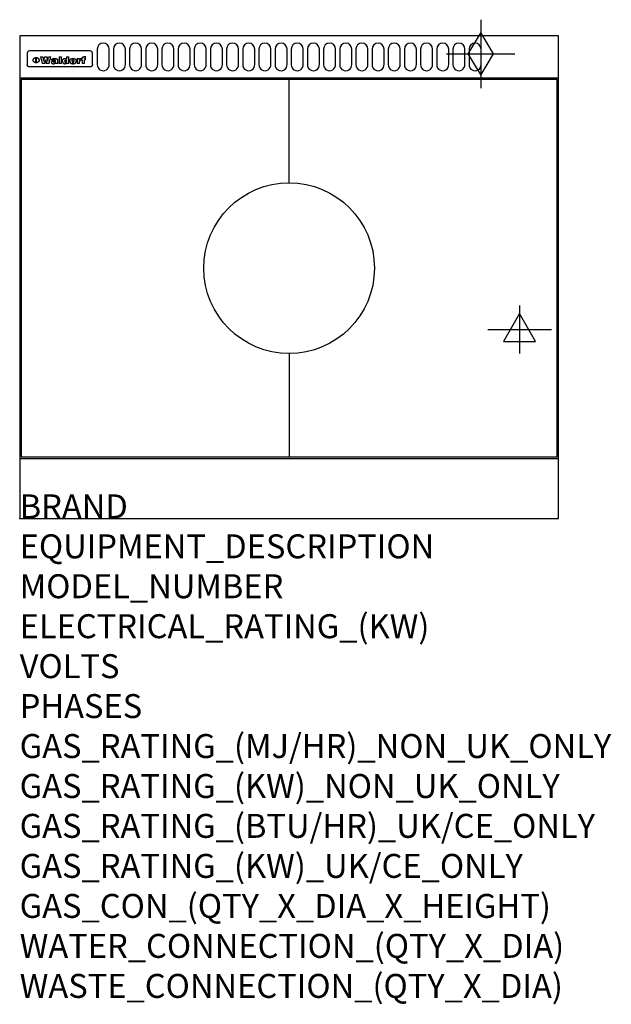
# Model space of a CAD drawing. Extents: x 0 to 988, y -811 to 832.
import ezdxf

# ---------------------------------------------------------------- set-up
doc = ezdxf.new("R2010")
doc.units = 0
doc.header["$LTSCALE"] = 2.5
doc.layers.get('0').update_dxf_attribs({"linetype": 'CONTINUOUS'})
for name, color, linetype in [('Moffat_2D_Electrical', 6, 'CONTINUOUS'), ('Moffat_2D_Hyd', 3, 'CONTINUOUS'), ('Moffat_Detail', 5, 'CONTINUOUS'), ('Moffat_Profile', 1, 'CONTINUOUS')]:
    doc.layers.add(name, color=color, linetype=linetype)
doc.layers.add('Moffat_Notes', color=2, linetype='CONTINUOUS', plot=False)
doc.styles.get("Standard").update_dxf_attribs({"font": 'txt.shx'})

# ---------------------------------------------------------------- blocks, each defined once
blk = doc.blocks.new('ELECTRICAL CONNECTION')
at = {"layer": 'Moffat_2D_Electrical'}
for p, q in [((0, 40), (0, -40)), ((0, 26.7), (-26.7, -20)), ((26.7, -20), (0, 26.7)), ((-53.3, 0), (53.3, 0)), ((-26.7, -20), (26.7, -20))]:
    blk.add_line(p, q, dxfattribs=at)
blk = doc.blocks.new('GAS_CONNECTION')
at = {"layer": 'Moffat_2D_Hyd'}
for p, q in [((0, 57.1), (0, -57.1)), ((-57.1, 0), (57.1, 0))]:
    blk.add_line(p, q, dxfattribs=at)
blk.add_lwpolyline([(0, -35.7), (21.4, 0), (0, 35.7), (-21.4, 0), (0, -35.7)], dxfattribs=at)

msp = doc.modelspace()

# ---------------------------------------------------------------- linework, layer by layer
msp.add_point((0, 0))
at = {"layer": 'Moffat_Detail'}
for p, q in [((12.5, 776.5), (12.5, 776.1)), ((12.5, 776.1), (12.5, 773.6)), ((12.5, 773.6), (12.5, 759.5)), ((117.5, 780), (16.5, 780)), ((121.5, 776.1), (121.5, 776.5)), ((121.5, 773.6), (121.5, 776.1)), ((121.5, 759.5), (121.5, 773.6)), ((12.5, 759.5), (12.5, 757.1)), ((27.2, 760.3), (27.2, 768.9)), ((27.7, 768.9), (27.7, 760.3)), ((34.6, 770.3), (38.7, 770.3)), ((42, 759), (37.8, 759)), ((41.7, 770.3), (45.2, 770.3)), ((49, 759), (44.9, 759)), ((48.1, 770.3), (52.1, 770.3)), ((57.2, 764.6), (53.4, 764.6)), ((59.5, 765.3), (59.5, 765.3)), ((59.8, 764.7), (59.8, 764.7)), ((59.8, 762.4), (59.8, 762.1)), ((63.9, 759), (60.1, 759)), ((63.5, 759.9), (63.5, 764.4)), ((63.9, 759), (63.9, 759.2)), ((65.8, 770.3), (65.8, 759)), ((65.8, 770.3), (69.7, 770.3)), ((69.7, 759), (65.8, 759)), ((69.7, 759), (69.7, 770.3)), ((78.3, 770.3), (78.3, 766.3)), ((78.3, 770.3), (82, 770.3)), ((78.6, 760), (78.6, 759)), ((82, 759), (78.6, 759)), ((82, 759), (82, 770.3)), ((96, 767.2), (99.5, 767.2)), ((96, 767.2), (96, 759)), ((99.8, 759), (96, 759)), ((99.5, 765.6), (99.5, 767.2)), ((99.8, 759), (99.8, 762.3)), ((102.5, 767.4), (102.8, 767.4)), ((102.8, 764.1), (102.8, 767.4)), ((103.4, 767.2), (104.6, 767.2)), ((103.4, 767.2), (103.4, 765.3)), ((104.6, 765.3), (103.4, 765.3)), ((104.6, 767.7), (104.6, 767.2)), ((104.6, 765.3), (104.6, 759)), ((108.4, 759), (104.6, 759)), ((107.9, 770.6), (110, 770.6)), ((108.4, 767.2), (110, 767.2)), ((110, 765.3), (108.4, 765.3)), ((108.4, 759), (108.4, 765.3)), ((110, 768.4), (110, 770.6)), ((110, 765.3), (110, 767.2)), ((121.5, 757.1), (121.5, 759.5)), ((117.5, 753.3), (16.5, 753.3)), ((450, 560), (450, 732.5)), ((450, 275), (450, 102.5))]:
    msp.add_line(p, q, dxfattribs=at)
for points in [[(129.5, 783), (129.5, 757, 1.03045), (149.5, 757.6), (149.5, 783, 1), (129.5, 783, 1)], [(156.5, 783), (156.5, 757, 1.03045), (176.5, 757.6), (176.5, 783, 1), (156.5, 783, 1)], [(183.5, 783), (183.5, 757, 1.03045), (203.5, 757.6), (203.5, 783, 1), (183.5, 783, 1)], [(210.5, 783), (210.5, 757, 1.03045), (230.5, 757.6), (230.5, 783, 1), (210.5, 783, 1)], [(237.5, 783), (237.5, 757, 1.03045), (257.5, 757.6), (257.5, 783, 1), (237.5, 783, 1)], [(264.5, 783), (264.5, 757, 1.03045), (284.5, 757.6), (284.5, 783, 1), (264.5, 783, 1)], [(291.5, 783), (291.5, 757, 1.03045), (311.5, 757.6), (311.5, 783, 1), (291.5, 783, 1)], [(318.5, 783), (318.5, 757, 1.03045), (338.5, 757.6), (338.5, 783, 1), (318.5, 783, 1)], [(345.5, 783), (345.5, 757, 1.03045), (365.5, 757.6), (365.5, 783, 1), (345.5, 783, 1)], [(372.5, 783), (372.5, 757, 1.03045), (392.5, 757.6), (392.5, 783, 1), (372.5, 783, 1)], [(399.5, 783), (399.5, 757, 1.03045), (419.5, 757.6), (419.5, 783, 1), (399.5, 783, 1)], [(426.5, 783), (426.5, 757, 1.03045), (446.5, 757.6), (446.5, 783, 1), (426.5, 783, 1)], [(453.5, 783), (453.5, 757, 1.03045), (473.5, 757.6), (473.5, 783, 1), (453.5, 783, 1)], [(480.5, 783), (480.5, 757, 1.03045), (500.5, 757.6), (500.5, 783, 1), (480.5, 783, 1)], [(507.5, 783), (507.5, 757, 1.03045), (527.5, 757.6), (527.5, 783, 1), (507.5, 783, 1)], [(534.5, 783), (534.5, 757, 1.03045), (554.5, 757.6), (554.5, 783, 1), (534.5, 783, 1)], [(561.5, 783), (561.5, 757, 1.03045), (581.5, 757.6), (581.5, 783, 1), (561.5, 783, 1)], [(588.5, 783), (588.5, 757, 1.03045), (608.5, 757.6), (608.5, 783, 1), (588.5, 783, 1)], [(615.5, 783), (615.5, 757, 1.03045), (635.5, 757.6), (635.5, 783, 1), (615.5, 783, 1)], [(642.5, 783), (642.5, 757, 1.03045), (662.5, 757.6), (662.5, 783, 1), (642.5, 783, 1)], [(669.5, 783), (669.5, 757, 1.03045), (689.5, 757.6), (689.5, 783, 1), (669.5, 783, 1)], [(696.5, 783), (696.5, 757, 1.03045), (716.5, 757.6), (716.5, 783, 1), (696.5, 783, 1)], [(723.5, 783), (723.5, 757, 1.03045), (743.5, 757.6), (743.5, 783, 1), (723.5, 783, 1)], [(750.5, 783), (750.5, 757, 1.03045), (770.5, 757.6), (770.5, 783, 1), (750.5, 783, 1)]]:
    msp.add_lwpolyline(points, format="xyb", dxfattribs=at)
at = {"layer": 'Moffat_Detail', "flags": 128}
for points in [[(15, 753.6), (14.7, 753.7), (14.5, 753.8), (14.2, 754), (14, 754.1), (13.8, 754.3), (13.6, 754.5), (13.4, 754.7), (13.2, 754.9), (13, 755.2), (12.9, 755.4), (12.8, 755.7), (12.7, 756), (12.6, 756.2), (12.5, 756.5), (12.5, 756.8), (12.5, 757.1)], [(22.5, 764.5), (22.5, 764.8), (22.5, 765), (22.6, 765.3), (22.7, 765.6), (22.7, 765.9), (22.9, 766.1), (23, 766.4), (23.1, 766.6), (23.3, 766.9), (23.5, 767.1), (23.7, 767.3), (23.9, 767.5), (24.1, 767.7), (24.3, 767.9), (24.6, 768.1), (24.8, 768.3), (25.1, 768.4), (25.4, 768.5), (25.7, 768.6), (26, 768.7), (26.3, 768.8), (26.6, 768.9), (26.9, 768.9), (27.2, 768.9)], [(27.2, 760.3), (26.9, 760.3), (26.6, 760.4), (26.3, 760.4), (26, 760.5), (25.7, 760.6), (25.4, 760.7), (25.1, 760.8), (24.8, 760.9), (24.6, 761.1), (24.3, 761.2), (24.1, 761.4), (23.9, 761.6), (23.7, 761.8), (23.5, 762), (23.3, 762.2), (23.1, 762.4), (23, 762.7), (22.9, 762.9), (22.7, 763.2), (22.7, 763.4), (22.6, 763.7), (22.5, 764), (22.5, 764.2), (22.5, 764.5)], [(27.7, 768.9), (28.1, 768.9), (28.4, 768.9), (28.7, 768.8), (29, 768.7), (29.3, 768.6), (29.6, 768.5), (29.9, 768.4), (30.2, 768.3), (30.4, 768.1), (30.7, 767.9), (30.9, 767.7), (31.1, 767.5), (31.3, 767.3), (31.5, 767.1), (31.7, 766.9), (31.9, 766.6), (32, 766.4), (32.1, 766.1), (32.3, 765.9), (32.3, 765.6), (32.4, 765.3), (32.5, 765), (32.5, 764.8), (32.5, 764.5)], [(32.5, 764.5), (32.5, 764.2), (32.5, 764), (32.4, 763.7), (32.3, 763.4), (32.3, 763.2), (32.1, 762.9), (32, 762.7), (31.9, 762.4), (31.7, 762.2), (31.5, 762), (31.3, 761.8), (31.1, 761.6), (30.9, 761.4), (30.7, 761.2), (30.4, 761.1), (30.2, 760.9), (29.9, 760.8), (29.6, 760.7), (29.3, 760.6), (29, 760.5), (28.7, 760.4), (28.4, 760.4), (28.1, 760.3), (27.7, 760.3)], [(121.5, 757.1), (121.5, 756.8), (121.5, 756.5), (121.4, 756.2), (121.3, 756), (121.2, 755.7), (121.1, 755.4), (121, 755.2), (120.8, 754.9), (120.6, 754.7), (120.4, 754.5), (120.2, 754.3), (120, 754.1), (119.8, 754), (119.5, 753.8), (119.3, 753.7), (119, 753.6)], [(16.5, 753.3), (16.1, 753.3), (15.7, 753.4), (15.3, 753.4), (15, 753.6)], [(119, 753.6), (118.7, 753.4), (118.3, 753.4), (117.9, 753.3), (117.5, 753.3)]]:
    msp.add_lwpolyline(points, dxfattribs=at)
at = {"layer": 'Moffat_Detail'}
msp.add_lwpolyline([(2.5, 102.5), (897.5, 102.5), (897.5, 732.5), (2.5, 732.5)], close=True, dxfattribs=at)
msp.add_circle((450, 417.5), 142.5, dxfattribs=at)
for centre, major_axis, ratio, start_param, end_param in [((16.5, 776.5), (-4, 0), 0.866025, 4.712389, 6.283185), ((117.5, 776.5), (4, 0), 0.866025, 0, 1.570796), ((36.2, 793.1), (-12.1, 57.2), 0.115401, 1.957335, 2.184819), ((39.8, 793.1), (8.3, -57.2), 0.081873, 5.111411, 5.258321), ((40.5, 793.1), (9.8, 57.2), 0.095295, 4.170858, 4.317769), ((43.2, 793.1), (-9.2, -57.2), 0.089618, 0.946737, 1.082967), ((43.6, 793.1), (-9.5, 57.2), 0.09282, 2.05754, 2.19377), ((46.4, 793.1), (9.3, -57.2), 0.090857, 5.108549, 5.255459), ((47.1, 793.1), (8.1, 57.2), 0.079858, 4.16586, 4.312771), ((50.6, 793.1), (-11.9, -57.2), 0.113882, 0.956097, 1.183581), ((53.4, 793.1), (5.6, 57.2), 0.055651, 4.126897, 4.140913), ((52.8, 793.1), (-2.5, 57.2), 0.025591, 2.160584, 2.16673), ((52.2, 793.1), (-9.6, 57.2), 0.093749, 2.152075, 2.165164), ((54.2, 793.1), (18.6, 57.2), 0.165404, 4.189319, 4.200965), ((50.9, 793.1), (-23.3, 57.1), 0.194381, 2.101775, 2.112984), ((55.2, 793.1), (43, 56.1), 0.25987, 4.343559, 4.352682), ((53.4, 793.1), (6.5, 57.2), 0.064641, 4.198044, 4.211249), ((48.6, 793.1), (-46.9, 55.9), 0.264454, 1.973584, 1.982592), ((53.2, 793.1), (19.2, 57.2), 0.169083, 4.260536, 4.271857), ((56.1, 793.1), (70.2, 54.3), 0.260447, 4.481081, 4.482969), ((52.7, 793.1), (38.4, 56.4), 0.251437, 4.384455, 4.394363), ((56.7, 793.1), (92.7, 52.9), 0.234951, 4.548304, 4.553022), ((46, 793.1), (-73.1, 54.1), 0.25768, 1.86586, 1.870605), ((51.6, 793.1), (68.1, 54.4), 0.262167, 4.542362, 4.550386), ((41.1, 793.1), (-117.5, 52), 0.204617, 1.77256, 1.777782), ((57.9, 793.1), (137.5, 51.4), 0.183066, 4.618103, 4.622349), ((47.1, 793.1), (171.6, 50.8), 0.153536, 4.711284, 4.711442), ((50.1, 793.1), (103.1, 52.5), 0.221899, 4.644434, 4.64947), ((59.3, 793.1), (201.5, 50.5), 0.133732, 4.65719, 4.660806), ((28.2, 793.1), (-228.9, 50.3), 0.119322, 1.713758, 1.716924), ((47.1, 793.1), (164.4, 50.9), 0.159069, 4.712693, 4.716471), ((60.9, 793.1), (292.2, 50), 0.095174, 4.678021, 4.681008), ((-34.4, 793.1), (-752.4, 49.7), 0.037879, 1.693205, 1.694313), ((42.7, 793.1), (248, 50.2), 0.110898, 4.743263, 4.746097), ((239.5, 793.1), (1517.1, 49.6), 0.018848, 4.590755, 4.591072), ((62.3, 793.1), (385.1, 49.8), 0.073106, 4.687841, 4.68957), ((33, 793.1), (419.8, 49.8), 0.06724, 4.760567, 4.762456), ((57.9, 793.1), (-13.8, -57.2), 0.129036, 1.012618, 1.017815), ((55.2, 793.1), (22.9, -57.1), 0.191942, 5.224849, 5.235881), ((108.9, 793.1), (432, 49.8), 0.0654, 4.58415, 4.585891), ((61, 793.1), (66.1, 54.5), 0.263696, 4.437831, 4.444759), ((57, 793.1), (-30.7, -56.8), 0.228764, 1.174057, 1.18459), ((57.1, 793.1), (-7.7, -57.2), 0.075574, 1.059217, 1.061261), ((64.1, 793.1), (515.2, 49.7), 0.055044, 4.69372, 4.695135), ((44.2, 793.1), (-169.3, 50.9), 0.15527, 1.694039, 1.697981), ((-7, 793.1), (1110.6, 49.6), 0.025722, 4.769284, 4.770072), ((65.8, 793.1), (155.6, 51.1), 0.166311, 4.6044, 4.610066), ((56, 793.1), (102.4, 52.5), 0.222801, 4.613084, 4.614656), ((81.1, 793.1), (197.7, 50.5), 0.136017, 4.558661, 4.562143), ((52.9, 793.1), (296.9, 50), 0.093749, 4.712637, 4.715153), ((-11.3, 793.1), (-858.7, 49.6), 0.033222, 1.653283, 1.653441), ((61.7, 793.1), (314.8, 50), 0.088692, 4.686369, 4.686684), ((61.7, 793.1), (322.4, 50), 0.086718, 4.687324, 4.69031), ((92.6, 793.1), (429.4, 49.8), 0.065786, 4.624035, 4.625927), ((-52.8, 793.1), (1889.2, 49.6), 0.015141, 4.770823, 4.770981), ((68.1, 793.1), (206, 50.5), 0.131158, 4.63262, 4.636554), ((63.8, 793.1), (114, 52.1), 0.208712, 4.569526, 4.569683), ((75.3, 793.1), (146.9, 51.2), 0.174015, 4.536328, 4.538543), ((82.3, 793.1), (-1288.1, 49.6), 0.022189, 1.553095, 1.553409), ((156.4, 793.1), (-1660.2, 49.6), 0.017226, 1.512322, 1.512794), ((70.1, 793.1), (100.9, 52.6), 0.224611, 4.482667, 4.488993), ((62.8, 793.1), (-216.9, 50.4), 0.125291, 1.581661, 1.584648), ((66.9, 793.1), (102.4, 52.5), 0.222801, 4.519783, 4.525301), ((60, 793.1), (119.4, 51.9), 0.202417, 4.615998, 4.621028), ((66.3, 793.1), (164.4, 50.9), 0.159069, 4.619441, 4.623217), ((63.5, 793.1), (55.3, 55.3), 0.267949, 4.377275, 4.377591), ((67.3, 793.1), (73.6, 54), 0.25723, 4.418721, 4.426938), ((90.2, 793.1), (-528, 49.7), 0.053742, 1.517341, 1.518758), ((61.8, 793.1), (30.6, 56.8), 0.228452, 4.238215, 4.247983), ((60, 793.1), (-27.3, 56.9), 0.214652, 1.976624, 1.987157), ((59.7, 793.1), (32.5, 56.7), 0.235222, 4.3191, 4.326016), ((60.2, 793.1), (6.7, 57.2), 0.066505, 4.133361, 4.147374), ((59.4, 793.1), (-7.9, 57.2), 0.07749, 2.123667, 2.126657), ((58.4, 793.1), (-13.3, 57.2), 0.125639, 2.163832, 2.179958), ((78.4, 793.1), (-321.5, 50), 0.086957, 1.527211, 1.529258), ((72, 793.1), (-203.7, 50.5), 0.132462, 1.548566, 1.552502), ((68, 793.1), (-124.8, 51.7), 0.19635, 1.600887, 1.605924), ((66.3, 793.1), (-88.1, 53.2), 0.240603, 1.668887, 1.670303), ((65.3, 793.1), (-65.9, 54.5), 0.263833, 1.741061, 1.749871), ((64.3, 793.1), (-35.9, 56.6), 0.245476, 1.903977, 1.913099), ((63.7, 793.1), (15.6, -57.2), 0.143886, 5.169919, 5.180611), ((63.5, 793.1), (5, -57.2), 0.050176, 5.215542, 5.229533), ((63.5, 793.1), (1.8, -57.2), 0.01784, 5.233387, 5.237788), ((62.3, 793.1), (11.6, -57.2), 0.110898, 5.309416, 5.317631), ((58.3, 793.1), (-49, 55.7), 0.266048, 1.968618, 1.974626), ((71.6, 793.1), (7.6, 57.2), 0.075145, 4.181513, 4.194876), ((71.5, 793.1), (2.7, 57.2), 0.02741, 4.158499, 4.172809), ((71.3, 793.1), (-1.5, 57.2), 0.015141, 2.125594, 2.130785), ((71.2, 793.1), (-3.9, 57.2), 0.038713, 2.12857, 2.142732), ((70.8, 793.1), (-10.4, 57.2), 0.100388, 2.127132, 2.140044), ((71.6, 793.1), (14.2, 57.2), 0.132942, 4.217947, 4.230209), ((70.4, 793.1), (-16.7, 57.2), 0.151836, 2.113922, 2.125898), ((71.5, 793.1), (22.5, 57.1), 0.189973, 4.271929, 4.283091), ((69.6, 793.1), (-26, 57), 0.208712, 2.075169, 2.085893), ((71.3, 793.1), (32.6, 56.7), 0.23556, 4.342821, 4.353042), ((68.7, 793.1), (-37.1, 56.5), 0.24862, 2.01897, 2.028757), ((71, 793.1), (41.8, 56.2), 0.25802, 4.407996, 4.411456), ((70.7, 793.1), (52.3, 55.5), 0.267543, 4.46898, 4.478419), ((67.5, 793.1), (-49.8, 55.7), 0.266482, 1.957011, 1.963804), ((65.4, 793.1), (-71.1, 54.2), 0.259631, 1.869426, 1.877173), ((69.6, 793.1), (79.8, 53.6), 0.25057, 4.588067, 4.595306), ((60.7, 793.1), (-114, 52.1), 0.208712, 1.776748, 1.782285), ((67.3, 793.1), (126.6, 51.7), 0.194381, 4.683066, 4.688103), ((51.1, 793.1), (-197.7, 50.5), 0.136017, 1.721992, 1.725474), ((59.8, 793.1), (262.6, 50.1), 0.105184, 4.747203, 4.74988), ((-7.4, 793.1), (-687, 49.7), 0.04145, 1.693702, 1.69481), ((14.6, 793.1), (1049.6, 49.6), 0.027212, 4.768674, 4.769147), ((75.4, 793.1), (-7.5, -57.2), 0.074301, 1.030258, 1.04378), ((75.3, 793.1), (-1.3, -57.2), 0.013151, 1.0148, 1.020776), ((75, 793.1), (4.4, -57.2), 0.043702, 5.265351, 5.279668), ((75.7, 793.1), (-22.6, -57.1), 0.190252, 1.109071, 1.119132), ((74.3, 793.1), (18.4, -57.2), 0.164024, 5.23019, 5.241524), ((110.7, 793.1), (-608.3, 49.7), 0.046748, 1.516571, 1.51783), ((73.3, 793.1), (-35.6, 56.6), 0.244573, 2.0002, 2.003034), ((206.8, 793.1), (1087.7, 49.6), 0.026261, 4.590174, 4.590491), ((75.8, 793.1), (65.2, 54.6), 0.26432, 4.491487, 4.49809), ((71.6, 793.1), (-64.6, 54.6), 0.264702, 1.852107, 1.860141), ((119.3, 793.1), (361.1, 49.9), 0.077793, 4.580942, 4.583), ((75.1, 793.1), (272.7, 50.1), 0.101547, 4.697199, 4.699872), ((87.1, 793.1), (-191.5, 50.6), 0.139796, 1.550929, 1.55455), ((57.2, 793.1), (-273.9, 50.1), 0.101131, 1.658507, 1.660713), ((95.4, 793.1), (158.8, 51), 0.163614, 4.541237, 4.545511), ((78.7, 793.1), (-321.5, 50), 0.086957, 1.578175, 1.580218), ((93.3, 793.1), (231.9, 50.3), 0.117913, 4.615403, 4.618397), ((84.8, 793.1), (-148.6, 51.2), 0.172511, 1.576996, 1.577783), ((81.9, 793.1), (-91.8, 53), 0.235994, 1.653744, 1.660354), ((88.8, 793.1), (100.3, 52.6), 0.225358, 4.480428, 4.483117), ((77.7, 793.1), (-70.5, 54.2), 0.260167, 1.764324, 1.771713), ((81.8, 793.1), (61.6, 54.8), 0.266377, 4.411213, 4.418617), ((86.5, 793.1), (79.3, 53.7), 0.251155, 4.432219, 4.439651), ((80.5, 793.1), (-61.6, 54.9), 0.266408, 1.758066, 1.767034), ((77.8, 793.1), (-30.1, 56.8), 0.226427, 1.978456, 1.981757), ((79.6, 793.1), (24.3, 57), 0.200106, 4.212969, 4.223361), ((77.9, 793.1), (-16.4, 57.2), 0.149882, 2.057924, 2.069086), ((83.7, 793.1), (51.5, 55.6), 0.267285, 4.327441, 4.337394), ((80.1, 793.1), (-49.9, 55.7), 0.266551, 1.823201, 1.824931), ((78.7, 793.1), (8.2, 57.2), 0.0807, 4.149744, 4.163119), ((78.2, 793.1), (-4.2, 57.2), 0.041882, 2.109094, 2.124033), ((78.4, 793.1), (1.7, 57.2), 0.017226, 4.152046, 4.156608), ((83.8, 793.1), (9, 57.2), 0.088184, 4.186201, 4.199249), ((83.7, 793.1), (2.8, 57.2), 0.027714, 4.159472, 4.173624), ((83.5, 793.1), (-1.5, 57.2), 0.015614, 2.124625, 2.134692), ((83.2, 793.1), (-7, 57.2), 0.069544, 2.126571, 2.139948), ((83.8, 793.1), (16.7, 57.2), 0.151836, 4.229671, 4.241618), ((82.8, 793.1), (-14.2, 57.2), 0.132942, 2.115411, 2.127694), ((82.2, 793.1), (-23.3, 57.1), 0.194381, 2.081595, 2.092785), ((83.7, 793.1), (26.4, 57), 0.210674, 4.294745, 4.305593), ((81.3, 793.1), (-34.4, 56.6), 0.241175, 2.026635, 2.036888), ((83.5, 793.1), (39, 56.4), 0.252891, 4.381399, 4.391148), ((80, 793.1), (-50.1, 55.7), 0.266651, 1.946823, 1.955822), ((83.1, 793.1), (52.2, 55.5), 0.267498, 4.464093, 4.47007), ((82.5, 793.1), (69.2, 54.3), 0.261267, 4.545202, 4.552596), ((78.4, 793.1), (-66.6, 54.5), 0.263322, 1.879754, 1.88639), ((81.5, 793.1), (94.6, 52.9), 0.232514, 4.625697, 4.631834), ((76, 793.1), (-90.7, 53), 0.237382, 1.812155, 1.818479), ((71.5, 793.1), (-132.6, 51.5), 0.188032, 1.753518, 1.758422), ((79.2, 793.1), (141.8, 51.3), 0.178819, 4.696373, 4.700938), ((63.5, 793.1), (-202.9, 50.5), 0.132942, 1.718563, 1.722045), ((75.3, 793.1), (215.3, 50.4), 0.126114, 4.736034, 4.73934), ((87.6, 793.1), (-7.7, -57.2), 0.076008, 1.03717, 1.050376), ((87.5, 793.1), (-2.3, -57.2), 0.022692, 1.017439, 1.027817), ((87.3, 793.1), (3, -57.2), 0.029919, 5.265084, 5.280816), ((43.3, 793.1), (-374.3, 49.9), 0.075145, 1.698974, 1.701032), ((64, 793.1), (415, 49.8), 0.067991, 4.760699, 4.762588), ((86.8, 793.1), (11.9, -57.2), 0.113578, 5.258763, 5.270726), ((87.7, 793.1), (-22, -57.1), 0.186632, 1.111751, 1.12134), ((86, 793.1), (25.3, -57), 0.204955, 5.203704, 5.209532), ((87.6, 793.1), (61.8, 54.8), 0.266311, 4.482757, 4.489988), ((83.7, 793.1), (-62.6, 54.8), 0.2659, 1.863621, 1.871342), ((85.7, 793.1), (260.8, 50.2), 0.105885, 4.701778, 4.704608), ((-38.2, 793.1), (-1053.4, 49.6), 0.027114, 1.692299, 1.693091), ((20.6, 793.1), (1159.3, 49.6), 0.024646, 4.769693, 4.770323), ((68.2, 793.1), (-279, 50.1), 0.099395, 1.660529, 1.663051), ((151.1, 793.1), (-1053.4, 49.6), 0.027114, 1.513084, 1.513872), ((92.5, 793.1), (-282.6, 50.1), 0.098214, 1.575612, 1.578128), ((109.3, 793.1), (272.7, 50.1), 0.101547, 4.619318, 4.621997), ((228.9, 793.1), (1159.3, 49.6), 0.024646, 4.590317, 4.59095), ((90.4, 793.1), (-65.2, 54.6), 0.26432, 1.778493, 1.786039), ((94.2, 793.1), (61.4, 54.9), 0.266496, 4.406783, 4.414504), ((139, 793.1), (410.3, 49.8), 0.068759, 4.583656, 4.585556), ((111.6, 793.1), (-374.3, 49.9), 0.075145, 1.522605, 1.524652), ((90.3, 793.1), (-26, 57), 0.208712, 1.996811, 2.002471), ((91.7, 793.1), (21.1, 57.1), 0.18121, 4.191471, 4.201076), ((90.3, 793.1), (-11.2, 57.2), 0.107749, 2.076409, 2.088357), ((90.9, 793.1), (8.3, 57.2), 0.081621, 4.14624, 4.15946), ((90.5, 793.1), (-3, 57.2), 0.03022, 2.107893, 2.12346), ((115.9, 793.1), (215.3, 50.4), 0.126114, 4.564386, 4.56771), ((102.1, 793.1), (-205.5, 50.5), 0.131452, 1.546924, 1.550387), ((90.6, 793.1), (1.5, 57.2), 0.014915, 4.147984, 4.158523), ((107, 793.1), (137.1, 51.4), 0.183492, 4.528494, 4.53324), ((98.2, 793.1), (-130.8, 51.6), 0.189973, 1.592906, 1.597786), ((102.4, 793.1), (94.6, 52.9), 0.232514, 4.472821, 4.478987), ((96.4, 793.1), (-93.1, 52.9), 0.234389, 1.655413, 1.66155), ((99.8, 793.1), (69.2, 54.3), 0.261267, 4.405886, 4.413312), ((95.4, 793.1), (-68, 54.4), 0.262233, 1.735791, 1.742398), ((94.7, 793.1), (-48.1, 55.8), 0.265413, 1.834386, 1.843508), ((98.2, 793.1), (52.2, 55.5), 0.267521, 4.338589, 4.344747), ((97, 793.1), (38.1, 56.4), 0.250834, 4.265762, 4.275544), ((94.4, 793.1), (-35, 56.6), 0.242881, 1.919569, 1.929632), ((96, 793.1), (-26.4, -57), 0.210674, 1.063776, 1.074654), ((94.2, 793.1), (22.2, -57.1), 0.188032, 5.147164, 5.158483), ((95.3, 793.1), (-16.5, -57.2), 0.150169, 1.020445, 1.032574), ((94.2, 793.1), (14.2, -57.2), 0.132942, 5.198342, 5.210604), ((94.8, 793.1), (-9, -57.2), 0.088184, 1.003234, 1.016299), ((94.2, 793.1), (7, -57.2), 0.068759, 5.235336, 5.248857), ((94.3, 793.1), (1.7, -57.2), 0.016653, 5.256725, 5.26616), ((94.5, 793.1), (-2.8, -57.2), 0.027714, 1.003721, 1.017879), ((98.9, 793.1), (25, 57), 0.20353, 4.300124, 4.312862), ((98.2, 793.1), (43.6, 56.1), 0.260713, 4.423733, 4.43333), ((100.4, 793.1), (-12.4, -57.2), 0.117982, 1.033332, 1.046072), ((99.9, 793.1), (-1.2, -57.2), 0.01219, 1.001543, 1.007994), ((101, 793.1), (35.2, 56.6), 0.243664, 4.312626, 4.321903), ((97.2, 793.1), (68, 54.4), 0.262233, 4.550384, 4.55479), ((101.7, 793.1), (73.1, 54.1), 0.25768, 4.506658, 4.509802), ((94.8, 793.1), (117.6, 52), 0.20449, 4.671362, 4.676399), ((102.6, 793.1), (137.9, 51.4), 0.1827, 4.630067, 4.634626), ((87.3, 793.1), (257.6, 50.2), 0.107097, 4.745641, 4.748475), ((107, 793.1), (591.6, 49.7), 0.048049, 4.698612, 4.700027), ((33.5, 793.1), (1202.2, 49.6), 0.023769, 4.76835, 4.768823), ((82.5, 793.1), (-2347.2, 49.6), 0.01219, 1.57938, 1.579537), ((97, 793.1), (-644.1, 49.7), 0.044182, 1.582687, 1.583316), ((103.4, 793.1), (14.1, 57.2), 0.131452, 4.299285, 4.311748), ((104.3, 793.1), (3.7, 57.2), 0.03708, 4.254584, 4.269397), ((101.9, 793.1), (30.1, 56.8), 0.226427, 4.398701, 4.40865), ((100.1, 793.1), (48.7, 55.8), 0.265819, 4.517421, 4.521688), ((97, 793.1), (79, 53.7), 0.251437, 4.648034, 4.654359), ((88.9, 793.1), (152.4, 51.1), 0.169083, 4.766957, 4.771229), ((68.7, 793.1), (328.2, 49.9), 0.08525, 4.814904, 4.817278), ((-101.4, 793.1), (1774.7, 49.6), 0.016116, 4.829801, 4.830117), ((106.8, 793.1), (-22.4, -57.1), 0.189388, 1.182942, 1.193813), ((108.2, 793.1), (-2.3, -57.2), 0.022692, 1.106135, 1.1096), ((108.6, 793.1), (3.3, -57.2), 0.033222, 5.176023, 5.178385), ((108.5, 793.1), (2.8, -57.2), 0.027714, 5.178971, 5.181805), ((101.7, 793.1), (94.6, 52.9), 0.232514, 4.655615, 4.657506), ((82.1, 793.1), (359.8, 49.9), 0.078055, 4.775839, 4.778046), ((201.5, 793.1), (-1202.2, 49.6), 0.023769, 1.495299, 1.495456), ((210.2, 793.1), (-1316.7, 49.6), 0.021708, 1.495293, 1.495451)]:
    msp.add_ellipse(centre, major_axis=major_axis, ratio=ratio, start_param=start_param, end_param=end_param, dxfattribs=at)
at = {"layer": 'Moffat_Profile'}
for p, q in [((0, 735), (900, 735)), ((0, 100), (900, 100))]:
    msp.add_line(p, q, dxfattribs=at)
msp.add_lwpolyline([(0, 0), (900, 0), (900, 805), (0, 805)], close=True, dxfattribs=at)

# ---------------------------------------------------------------- block references
msp.add_blockref('ELECTRICAL CONNECTION', (835, 315))
at = {"layer": 'Moffat_2D_Hyd'}
msp.add_blockref('GAS_CONNECTION', (770, 775), dxfattribs=at)

# ---------------------------------------------------------------- texts
at = {"layer": 'Moffat_Notes', "flags": 3}
for tag, p, s in [('BRAND', (0, 0), 'WALDORF'), ('EQUIPMENT_DESCRIPTION', (0, -66.7), 'GAS TARGET TOP ELECTRIC STATIC OVEN RANGE 900mm'), ('MODEL_NUMBER', (0, -133.3), 'RN8110GE-P'), ('ELECTRICAL_RATING_(KW)', (0, -200), '6.5'), ('VOLTS', (0, -266.7), '400-415'), ('PHASES', (0, -333.3), '3 P+N+E (8.9 A / ø)'), ('GAS_RATING_(MJ/HR)_NON_UK_ONLY', (0, -400), '45'), ('GAS_RATING_(KW)_NON_UK_ONLY', (0, -466.7), '12.5'), ('GAS_RATING_(BTU/HR)_UK/CE_ONLY', (0, -533.2), '43600'), ('GAS_RATING_(KW)_UK/CE_ONLY', (0, -600), '12.8'), ('GAS_CON_(QTY_X_DIA_X_HEIGHT)', (0, -666.8), '1 X R 3/4 MALE X 655mm'), ('WATER_CONNECTION_(QTY_X_DIA)', (0, -733.5), 'N/A'), ('WASTE_CONNECTION_(QTY_X_DIA)', (0, -800.3), 'N/A')]:
    msp.add_attdef(tag, p, s, height=40, dxfattribs=at)

doc.saveas('drawing.dxf')
